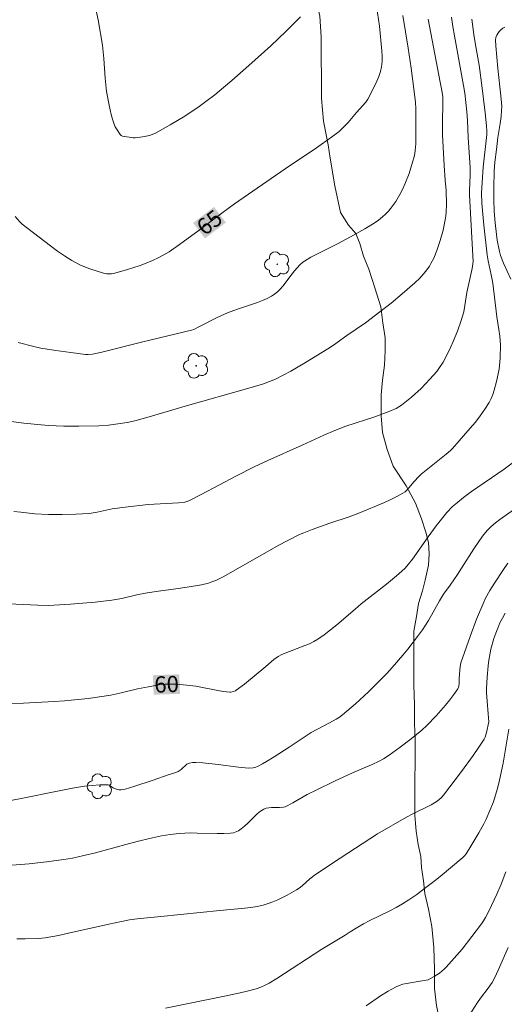
# Model space of a CAD drawing. Units: metres. Extents: x 281674 to 282189, y 1666026 to 1666591.
# Drawn here: x 281943 to 281987, y 1666227 to 1666318 of the extents above; entities that cross this region are included whole.
import ezdxf
from ezdxf.enums import TextEntityAlignment as Align

# ---------------------------------------------------------------- set-up
doc = ezdxf.new("R2010")
doc.units = ezdxf.units.M
doc.header["$MEASUREMENT"] = 0
for name, color, linetype, lineweight, true_color in [('Arvores_Isoladas', 7, 'Continuous', 18, 0x00ff33), ('Curvas_Intermediarias', 7, 'Continuous', 9, 0x783c14), ('Curvas_Mestras', 7, 'Continuous', 20, 0x783c14), ('Topon_Curvas_Mestras', 7, 'Continuous', 9, 0x783c14), ('Vegetacao', 7, 'Orla8', 9, 0x00ff33)]:
    doc.layers.add(name, color=color, linetype=linetype, lineweight=lineweight, true_color=true_color)
doc.layers.add('Topon_Curvas_Mestras_Masc', color=255, linetype='Continuous', lineweight=9)
doc.styles.add('Arial', font='arial.ttf', dxfattribs={"height": 1.5})
doc.styles.get("Standard").update_dxf_attribs({"font": 'arial.ttf'})
doc.linetypes.add('Orla8', pattern='A,6,-0.5,["V",Standard,S=1,R=0,X=-0.5,Y=-1],-0.5,6,-0.5,["V",Standard,S=1,R=0,X=-0.5,Y=-1],-0.5', length=14)

# ---------------------------------------------------------------- blocks, each defined once
blk = doc.blocks.new('Arvore')
at = {"layer": 'Arvores_Isoladas'}
blk.add_lwpolyline([(-0.718, 0.493, 0.872324), (-0.722, -0.551, 0.862983), (0.284, -0.827, 0.900105), (0.89, 0.029, 0.863155), (0.262, 0.861, 0.882486)], format="xyb", close=True, dxfattribs=at)
blk.add_circle((0, 0), 0.0286, dxfattribs=at)

msp = doc.modelspace()

# ---------------------------------------------------------------- linework, layer by layer
at = {"layer": 'Curvas_Intermediarias', "flags": 128}
for points, elevation in [([(281949.522, 1666319.852), (281949.852, 1666318.289), (281950.256, 1666315.926), (281950.335, 1666315.321), (281950.39, 1666314.712), (281950.505, 1666312.879), (281950.556, 1666312.27), (281950.63, 1666311.665), (281950.863, 1666310.374), (281951.068, 1666309.523), (281951.184, 1666309.103), (281951.368, 1666308.534), (281951.438, 1666308.384), (281951.607, 1666308.095), (281951.894, 1666307.687), (281951.995, 1666307.589), (281952.122, 1666307.525), (281952.715, 1666307.417), (281953.088, 1666307.38), (281953.273, 1666307.376), (281953.951, 1666307.446), (281954.447, 1666307.542), (281954.689, 1666307.611), (281954.923, 1666307.696), (281955.148, 1666307.8), (281956.523, 1666308.555), (281957.874, 1666309.374), (281959.186, 1666310.256), (281959.821, 1666310.719), (281960.641, 1666311.353), (281961.444, 1666312.008), (281962.236, 1666312.681), (281963.794, 1666314.058), (281965.815, 1666315.877), (281967.215, 1666317.198), (281968.585, 1666318.549)], 66), ([(281980.393, 1666318.359), (281980.749, 1666316.414), (281981.507, 1666312.53), (281981.644, 1666311.755), (281981.728, 1666311.172), (281981.741, 1666310.923), (281981.7, 1666308.488), (281981.708, 1666307.649), (281981.756, 1666306.507), (281981.862, 1666304.795), (281981.956, 1666303.462), (281982.056, 1666302.505), (281982.074, 1666301.224), (281982.052, 1666300.499), (281982.019, 1666300.139), (281981.966, 1666299.784), (281981.759, 1666298.821), (281981.492, 1666297.867), (281981.174, 1666296.929), (281980.892, 1666296.219), (281980.636, 1666295.729), (281980.491, 1666295.492), (281980.174, 1666295.038), (281979.81, 1666294.593), (281979.603, 1666294.372), (281979.164, 1666293.949), (281977.969, 1666292.923), (281976.947, 1666292.084), (281975.912, 1666291.261), (281974.587, 1666290.248), (281972.864, 1666289.08), (281971.613, 1666288.177), (281971.097, 1666287.839), (281969.05, 1666286.578), (281967.667, 1666285.772), (281966.962, 1666285.397), (281966.247, 1666285.049), (281965.702, 1666284.818), (281965.145, 1666284.614), (281964.007, 1666284.264), (281957.682, 1666282.48), (281957.287, 1666282.346), (281954.591, 1666281.558), (281953.236, 1666281.198), (281952.554, 1666281.045), (281951.684, 1666280.893), (281950.805, 1666280.793), (281949.921, 1666280.735), (281948.08, 1666280.692), (281946.677, 1666280.701), (281945.278, 1666280.761), (281944.581, 1666280.815), (281942.97, 1666280.98), (281941.362, 1666281.198)], 63), ([(281984.428, 1666318.358), (281984.613, 1666316.927), (281984.759, 1666315.981), (281985.092, 1666314.095), (281985.328, 1666312.461), (281985.656, 1666309.692), (281985.779, 1666308.474), (281985.816, 1666307.969), (281985.805, 1666307.671), (281985.481, 1666304.656), (281985.363, 1666303.249), (281985.323, 1666302.291), (281985.345, 1666301.334), (281985.524, 1666299.274), (281985.853, 1666296.534), (281985.943, 1666296.001), (281986.224, 1666294.679), (281986.355, 1666293.909), (281986.733, 1666290.819), (281986.928, 1666289.637), (281987.003, 1666289.03), (281987.068, 1666288.207), (281987.038, 1666286.982), (281986.985, 1666286.304), (281986.941, 1666285.968), (281986.711, 1666284.823), (281986.5, 1666284.013), (281986.366, 1666283.62), (281986.207, 1666283.241), (281986.017, 1666282.881), (281985.626, 1666282.263), (281985.201, 1666281.661), (281984.751, 1666281.072), (281984.281, 1666280.495), (281982.646, 1666278.612), (281982.457, 1666278.43), (281982.054, 1666278.087), (281979.727, 1666276.236), (281979.523, 1666276.037), (281979.099, 1666275.567), (281978.609, 1666274.977), (281978.437, 1666274.794), (281978.251, 1666274.629), (281978.048, 1666274.489), (281977.495, 1666274.183), (281976.926, 1666273.898), (281976.345, 1666273.631), (281973.97, 1666272.65), (281973.082, 1666272.315), (281971.283, 1666271.706), (281969.656, 1666271.121), (281968.875, 1666270.822), (281968.492, 1666270.658), (281967.337, 1666270.081), (281966.566, 1666269.666), (281961.414, 1666266.759), (281960.733, 1666266.418), (281960.383, 1666266.275), (281960.069, 1666266.171), (281959.421, 1666266.013), (281958.097, 1666265.792), (281957.038, 1666265.637), (281955.445, 1666265.434), (281954.387, 1666265.275), (281953.45, 1666265.083), (281952.05, 1666264.76), (281951.11, 1666264.594), (281949.585, 1666264.412), (281947.286, 1666264.213), (281945.751, 1666264.128), (281945.258, 1666264.114), (281944.271, 1666264.123), (281941.555, 1666264.257)], 61), ([(281942.068, 1666272.806), (281942.71, 1666272.722), (281943.996, 1666272.593), (281945.266, 1666272.522), (281946.525, 1666272.51), (281947.784, 1666272.547), (281949.038, 1666272.626), (281949.751, 1666272.725), (281951.168, 1666273.03), (281952.37, 1666273.206), (281954.494, 1666273.429), (281957.287, 1666273.594), (281957.872, 1666273.664), (281958.232, 1666273.781), (281959.397, 1666274.362), (281962.651, 1666276.088), (281964.29, 1666276.926), (281965.547, 1666277.52), (281968.724, 1666278.933), (281970.733, 1666279.853), (281971.746, 1666280.293), (281972.782, 1666280.694), (281975.448, 1666281.566), (281976.846, 1666282.074), (281977.41, 1666282.319), (281977.677, 1666282.466), (281977.928, 1666282.634), (281978.391, 1666282.993), (281978.845, 1666283.372), (281979.721, 1666284.176), (281980.55, 1666285.028), (281981.169, 1666285.736), (281981.38, 1666286.02), (281981.766, 1666286.618), (281982.108, 1666287.244), (281982.484, 1666288.034), (281982.694, 1666288.514), (281983.082, 1666289.489), (281983.429, 1666290.478), (281983.667, 1666291.267), (281983.78, 1666291.865), (281983.965, 1666293.072), (281984.437, 1666295.284), (281984.52, 1666295.723), (281984.536, 1666295.935), (281984.489, 1666296.998), (281984.201, 1666302.1), (281984.205, 1666302.492), (281984.282, 1666303.911), (281984.28, 1666304.632), (281984.08, 1666307.382), (281984.019, 1666308.967), (281983.968, 1666309.768), (281983.763, 1666311.504), (281983.662, 1666312.213), (281982.814, 1666316.809), (281982.668, 1666317.667), (281982.541, 1666318.526)], 62), ([(281942.444, 1666288.435), (281943.893, 1666288.061), (281944.569, 1666287.912), (281945.937, 1666287.676), (281947.317, 1666287.494), (281948.696, 1666287.333), (281948.947, 1666287.319), (281949.326, 1666287.346), (281950.208, 1666287.533), (281953.996, 1666288.478), (281958.483, 1666289.564), (281958.697, 1666289.648), (281959.178, 1666289.883), (281960.929, 1666290.766), (281961.82, 1666291.169), (281962.739, 1666291.508), (281964.602, 1666292.123), (281965.056, 1666292.302), (281965.479, 1666292.491), (281965.891, 1666292.71), (281966.086, 1666292.833), (281966.445, 1666293.115), (281966.694, 1666293.366), (281966.928, 1666293.635), (281967.805, 1666294.782), (281968.034, 1666295.058), (281968.519, 1666295.618), (281968.788, 1666295.864), (281968.938, 1666295.967), (281969.53, 1666296.311), (281970.136, 1666296.635), (281971.99, 1666297.562), (281973.21, 1666298.208), (281974.527, 1666298.945), (281975.381, 1666299.471), (281975.787, 1666299.758), (281976.172, 1666300.066), (281976.442, 1666300.314), (281976.699, 1666300.582), (281976.942, 1666300.866), (281977.384, 1666301.473), (281977.759, 1666302.113), (281977.998, 1666302.589), (281978.22, 1666303.077), (281978.616, 1666304.08), (281978.948, 1666305.104), (281979.092, 1666305.617), (281979.155, 1666305.911), (281979.194, 1666306.209), (281979.227, 1666306.816), (281979.253, 1666308), (281979.24, 1666310.075), (281979.206, 1666310.634), (281979.063, 1666311.902), (281978.801, 1666313.801), (281978.523, 1666315.669), (281978.028, 1666318.676)], 64), ([(281939.385, 1666245.61), (281942.904, 1666246.265), (281945.947, 1666246.89), (281947.471, 1666247.185), (281948.585, 1666247.369), (281949.294, 1666247.459), (281950.004, 1666247.513), (281950.702, 1666247.517), (281950.797, 1666247.501), (281950.889, 1666247.465), (281951.242, 1666247.244), (281951.607, 1666247.088), (281951.794, 1666247.033), (281951.979, 1666247.031), (281952.371, 1666247.119), (281953.156, 1666247.344), (281954.951, 1666247.946), (281956.334, 1666248.446), (281957.042, 1666248.648), (281957.255, 1666248.75), (281957.521, 1666248.919), (281958.057, 1666249.413), (281958.173, 1666249.483), (281958.298, 1666249.523), (281958.594, 1666249.559), (281958.899, 1666249.568), (281959.525, 1666249.532), (281960.943, 1666249.386), (281962.83, 1666249.139), (281963.771, 1666249.061), (281964.183, 1666249.086), (281964.454, 1666249.151), (281964.584, 1666249.197), (281965.073, 1666249.445), (281965.434, 1666249.651), (281966.144, 1666250.091), (281967.539, 1666250.996), (281969.574, 1666252.358), (281971.256, 1666253.234), (281971.873, 1666253.576), (281972.167, 1666253.766), (281972.447, 1666253.976), (281973.667, 1666255.015), (281974.85, 1666256.107), (281975.427, 1666256.67), (281976.547, 1666257.823), (281977.05, 1666258.368), (281978.025, 1666259.491), (281978.497, 1666260.067), (281979.407, 1666261.243), (281979.846, 1666261.841), (281980.139, 1666262.272), (281980.413, 1666262.716), (281981.439, 1666264.544), (281981.8, 1666265.138), (281982.402, 1666265.981), (281983.082, 1666266.971), (281983.471, 1666267.56), (281984.602, 1666269.357), (281984.995, 1666269.941), (281985.41, 1666270.505), (281985.854, 1666271.041), (281986.212, 1666271.404), (281986.602, 1666271.736), (281987.014, 1666272.047), (281988.284, 1666272.952)], 59), ([(281987.763, 1666268.028), (281987.349, 1666267.445), (281986.511, 1666266.172), (281986.083, 1666265.48), (281985.695, 1666264.769), (281985.524, 1666264.403), (281984.864, 1666262.825), (281984.253, 1666261.223), (281983.415, 1666258.799), (281983.339, 1666258.447), (281983.261, 1666257.369), (281983.248, 1666256.847), (281983.227, 1666256.68), (281983.183, 1666256.523), (281983.111, 1666256.38), (281982.756, 1666255.868), (281982.379, 1666255.361), (281981.981, 1666254.863), (281981.137, 1666253.898), (281980.247, 1666252.988), (281979.785, 1666252.561), (281978.813, 1666251.755), (281977.8, 1666250.994), (281976.777, 1666250.251), (281976.241, 1666249.908), (281975.865, 1666249.706), (281975.189, 1666249.379), (281973.389, 1666248.61), (281971.729, 1666247.841), (281970.079, 1666247.05), (281969.194, 1666246.601), (281967.857, 1666245.845), (281967.143, 1666245.464), (281967.013, 1666245.438), (281966.634, 1666245.411), (281965.88, 1666245.413), (281965.637, 1666245.395), (281965.407, 1666245.348), (281965.193, 1666245.263), (281964.868, 1666245.059), (281964.562, 1666244.811), (281963.695, 1666243.952), (281963.399, 1666243.674), (281963.088, 1666243.425), (281962.826, 1666243.26), (281962.686, 1666243.189), (281962.391, 1666243.081), (281962.089, 1666243.027), (281961.479, 1666242.998), (281960.865, 1666242.996), (281959.011, 1666243.048), (281958.393, 1666243.052), (281957.362, 1666243.003), (281956.532, 1666242.913), (281955.705, 1666242.784), (281954.887, 1666242.619), (281953.824, 1666242.365), (281952.766, 1666242.088), (281949.598, 1666241.224), (281948.537, 1666240.962), (281947.47, 1666240.733), (281946.68, 1666240.592), (281945.087, 1666240.374), (281943.484, 1666240.213), (281941.881, 1666240.075)], 58), ([(281987.493, 1666263.386), (281987.247, 1666262.942), (281987.021, 1666262.482), (281986.816, 1666262.008), (281986.631, 1666261.525), (281986.466, 1666261.034), (281986.189, 1666260.046), (281986.079, 1666259.541), (281985.992, 1666259.028), (281985.926, 1666258.51), (281985.838, 1666257.465), (281985.791, 1666256.422), (281985.788, 1666256.034), (281985.832, 1666255.257), (281985.941, 1666254.09), (281985.98, 1666253.327), (281985.793, 1666252.335), (281985.655, 1666251.933), (281985.556, 1666251.748), (281985.064, 1666250.984), (281984.551, 1666250.228), (281983.48, 1666248.739), (281981.815, 1666246.551), (281981.612, 1666246.321), (281981.382, 1666246.115), (281981.132, 1666245.933), (281980.675, 1666245.667), (281978.979, 1666244.837), (281978.365, 1666244.513), (281975.706, 1666242.965), (281972.235, 1666240.731), (281969.958, 1666239.201), (281969.451, 1666238.797), (281968.72, 1666238.152), (281968.465, 1666237.955), (281968.196, 1666237.78), (281967.349, 1666237.305), (281966.914, 1666237.081), (281966.473, 1666236.871), (281966.024, 1666236.681), (281965.57, 1666236.514), (281965.11, 1666236.375), (281964.553, 1666236.248), (281963.986, 1666236.155), (281963.412, 1666236.087), (281961.098, 1666235.891), (281955.654, 1666235.336), (281953.477, 1666235.102), (281952.752, 1666235.004), (281952.03, 1666234.878), (281950.856, 1666234.629), (281947.127, 1666233.778), (281946.193, 1666233.581), (281944.952, 1666233.354), (281944.337, 1666233.304), (281943.102, 1666233.252), (281942.343, 1666233.249)], 57), ([(281956.087, 1666226.844), (281961.688, 1666227.977), (281962.989, 1666228.255), (281963.635, 1666228.407), (281964.485, 1666228.631), (281964.894, 1666228.779), (281965.29, 1666228.961), (281965.671, 1666229.17), (281966.379, 1666229.6), (281970.56, 1666232.306), (281972.71, 1666233.605), (281973.156, 1666233.909), (281973.863, 1666234.336), (281974.402, 1666234.642), (281975.002, 1666234.957), (281976.827, 1666235.857), (281977.428, 1666236.169), (281978.016, 1666236.501), (281978.586, 1666236.86), (281979.329, 1666237.375), (281980.057, 1666237.914), (281980.774, 1666238.472), (281981.481, 1666239.042), (281983.575, 1666240.783), (281983.743, 1666240.945), (281983.891, 1666241.129), (281984.335, 1666241.833), (281985.074, 1666243.069), (281985.532, 1666243.91), (281985.743, 1666244.339), (281986.097, 1666245.128), (281986.416, 1666245.936), (281986.686, 1666246.759), (281986.8, 1666247.176), (281986.985, 1666247.951), (281987.306, 1666249.516), (281987.845, 1666252.67)], 56), ([(281987.769, 1666232.465), (281986.892, 1666230.425), (281986.521, 1666229.62), (281986.292, 1666229.213), (281985.94, 1666228.697), (281985.211, 1666227.757), (281984.933, 1666227.371), (281984.099, 1666226.064)], 54)]:
    msp.add_lwpolyline(points, dxfattribs=dict(at, elevation=elevation))
at = {"layer": 'Curvas_Mestras', "flags": 128}
for points, elevation in [([(281975.603, 1666319.547), (281975.874, 1666317.704), (281976.108, 1666315.423), (281976.13, 1666314.92), (281976.118, 1666314.423), (281976.062, 1666313.935), (281975.962, 1666313.492), (281975.819, 1666313.055), (281975.643, 1666312.624), (281975.443, 1666312.198), (281974.792, 1666310.951), (281974.604, 1666310.658), (281973.76, 1666309.697), (281972.988, 1666308.789), (281972.719, 1666308.499), (281972.438, 1666308.223), (281972.141, 1666307.966), (281971.456, 1666307.437), (281970.039, 1666306.435), (281967.148, 1666304.494), (281962.478, 1666301.265), (281961.285, 1666300.409), (281959.216, 1666298.822), (281957.383, 1666297.489), (281956.424, 1666296.833), (281955.93, 1666296.534), (281955.423, 1666296.262), (281954.873, 1666296.006), (281954.309, 1666295.773), (281953.734, 1666295.56), (281952.566, 1666295.181), (281951.395, 1666294.842), (281951.105, 1666294.783), (281950.955, 1666294.77), (281950.656, 1666294.778), (281950.367, 1666294.835), (281949.076, 1666295.254), (281948.232, 1666295.598), (281947.825, 1666295.797), (281947.432, 1666296.017), (281946.759, 1666296.443), (281946.099, 1666296.895), (281945.45, 1666297.367), (281942.828, 1666299.387), (281942.624, 1666299.586), (281942.191, 1666300.079)], 65), ([(281988.02, 1666294.289), (281987.355, 1666295.772), (281987.081, 1666296.493), (281986.977, 1666296.862), (281986.767, 1666297.905), (281986.688, 1666298.435), (281986.57, 1666299.501), (281986.49, 1666300.569), (281986.445, 1666301.637), (281986.443, 1666302.708), (281986.495, 1666304.314), (281986.552, 1666305.102), (281986.69, 1666306.282), (281986.838, 1666307.394), (281987.05, 1666308.698), (281987.136, 1666309.351), (281987.178, 1666309.89), (281987.184, 1666310.251), (281987.169, 1666310.611), (281987.114, 1666311.248), (281986.826, 1666313.792), (281986.627, 1666315.866), (281986.617, 1666316.392), (281986.651, 1666316.636), (281986.722, 1666316.859), (281986.817, 1666317.03), (281986.948, 1666317.199), (281987.109, 1666317.358), (281987.289, 1666317.499), (281987.482, 1666317.612)], 60), ([(281940.774, 1666254.991), (281942.959, 1666255.072), (281945.784, 1666255.213), (281946.745, 1666255.276), (281948.945, 1666255.509), (281949.984, 1666255.644), (281951.018, 1666255.805), (281951.848, 1666255.976), (281953.496, 1666256.377), (281954.518, 1666256.588), (281955.433, 1666256.749), (281956.046, 1666256.808), (281956.38, 1666256.819), (281957.051, 1666256.81), (281958.057, 1666256.733), (281958.898, 1666256.622), (281960.92, 1666256.235), (281961.425, 1666256.152), (281962.033, 1666256.084), (281962.139, 1666256.091), (281962.35, 1666256.136), (281962.548, 1666256.218), (281962.637, 1666256.272), (281963.382, 1666256.817), (281965.374, 1666258.453), (281966.114, 1666259.098), (281966.502, 1666259.391), (281966.841, 1666259.564), (281968.988, 1666260.388), (281969.396, 1666260.561), (281969.792, 1666260.755), (281970.17, 1666260.978), (281970.774, 1666261.396), (281971.36, 1666261.844), (281971.933, 1666262.313), (281973.625, 1666263.765), (281974.197, 1666264.238), (281976.529, 1666266.085), (281977.449, 1666266.838), (281977.943, 1666267.261), (281978.256, 1666267.559), (281978.542, 1666267.881), (281978.926, 1666268.381), (281980.383, 1666270.447), (281981.131, 1666271.464), (281982.105, 1666272.695), (281982.64, 1666273.262), (281982.93, 1666273.52), (281983.647, 1666274.087), (281984.384, 1666274.631), (281987.413, 1666276.721), (281988.16, 1666277.254)], 60), ([(281987.581, 1666239.457), (281987.141, 1666238.332), (281986.725, 1666237.379), (281985.989, 1666235.826), (281985.673, 1666235.222), (281985.498, 1666234.931), (281985.309, 1666234.649), (281984.433, 1666233.466), (281983.514, 1666232.309), (281983.039, 1666231.744), (281982.058, 1666230.651), (281981.858, 1666230.454), (281981.42, 1666230.096), (281980.947, 1666229.779), (281980.383, 1666229.458), (281980.206, 1666229.424), (281979.834, 1666229.388), (281978.392, 1666229.136), (281978.039, 1666229.053), (281977.697, 1666228.945), (281977.371, 1666228.801), (281976.669, 1666228.411), (281975.981, 1666227.986), (281974.636, 1666227.067)], 55)]:
    msp.add_lwpolyline(points, dxfattribs=dict(at, elevation=elevation))
at = {"layer": 'Topon_Curvas_Mestras_Masc'}
for points in [[(281959.741, 1666298.058, 65), (281961.673, 1666299.539, 65), (281958.642, 1666299.491, 65), (281960.575, 1666300.973, 65)], [(281954.989, 1666255.846, 60), (281957.423, 1666255.928, 60), (281954.929, 1666257.651, 60), (281957.362, 1666257.733, 60)]]:
    msp.add_solid(points, dxfattribs=at)
at = {"layer": 'Vegetacao', "flags": 128}
msp.add_lwpolyline([(281950.455, 1666359.585), (281950.017, 1666360.99), (281948.956, 1666362.822), (281947.522, 1666364.959), (281946.773, 1666366.241), (281945.152, 1666368.5), (281943.718, 1666370.087), (281942.535, 1666370.818), (281941.539, 1666371.061), (281939.921, 1666370.815), (281938.242, 1666370.445), (281936.252, 1666369.893), (281933.951, 1666369.217), (281932.769, 1666368.788), (281930.344, 1666368.051), (281927.794, 1666367.497), (281925.741, 1666367.005), (281923.999, 1666366.697), (281922.818, 1666366.451), (281921.574, 1666365.96), (281920.02, 1666365.347), (281918.714, 1666364.551), (281917.471, 1666363.51), (281916.478, 1666362.531), (281915.981, 1666361.675), (281915.673, 1666360.146), (281915.489, 1666358.496), (281915.429, 1666356.846), (281915.494, 1666355.196), (281915.621, 1666353.668), (281915.872, 1666352.324), (281916.123, 1666351.164), (281916.187, 1666350.003), (281916.251, 1666348.78), (281916.191, 1666347.436), (281915.882, 1666346.213), (281915.448, 1666344.99), (281915.014, 1666344.073), (281914.456, 1666342.972), (281913.774, 1666341.688), (281912.967, 1666340.281), (281912.348, 1666338.569), (281911.853, 1666336.674), (281911.668, 1666335.513), (281911.486, 1666333.19), (281911.987, 1666331.052), (281912.486, 1666329.953), (281913.797, 1666327.693), (281914.671, 1666325.861), (281915.358, 1666324.334), (281915.671, 1666322.929), (281915.673, 1666321.707), (281915.489, 1666320.362), (281914.868, 1666319.078), (281914.248, 1666318.099), (281913.565, 1666317.243), (281912.944, 1666316.386), (281912.261, 1666315.285), (281911.641, 1666314.246), (281911.207, 1666313.084), (281910.525, 1666311.677), (281909.967, 1666310.393), (281909.596, 1666309.354), (281909.162, 1666308.192), (281908.542, 1666307.091), (281907.859, 1666305.99), (281907.425, 1666305.073), (281907.116, 1666303.667), (281907.056, 1666302.322), (281907.867, 1666301.162), (281909.05, 1666300.431), (281910.482, 1666300.005), (281911.602, 1666300.007), (281912.66, 1666299.886), (281913.594, 1666299.154), (281913.846, 1666297.688), (281913.848, 1666296.16), (281913.664, 1666294.509), (281913.48, 1666292.981), (281913.358, 1666291.453), (281913.485, 1666289.987), (281913.611, 1666288.765), (281913.675, 1666287.604), (281913.615, 1666286.504), (281913.306, 1666285.403), (281912.872, 1666284.119), (281912.065, 1666282.835), (281911.196, 1666282.039), (281910.201, 1666281.427), (281909.144, 1666281.242), (281908.211, 1666280.935), (281906.843, 1666280.383), (281905.476, 1666279.464), (281904.295, 1666278.424), (281903.55, 1666277.323), (281903.054, 1666276.283), (281902.683, 1666274.999), (281902.374, 1666273.715), (281902.065, 1666272.615), (281901.88, 1666271.453), (281901.757, 1666270.231), (281901.759, 1666269.192), (281901.823, 1666268.153), (281902.074, 1666266.687), (281902.325, 1666265.587), (281903.197, 1666264.794), (281904.007, 1666264.062), (281904.942, 1666263.452), (281905.876, 1666262.781), (281906.624, 1666261.927), (281907.062, 1666260.644), (281907.188, 1666259.422), (281907.189, 1666258.75), (281906.756, 1666257.649), (281905.575, 1666256.853), (281904.455, 1666256.546), (281903.337, 1666256.27), (281901.033, 1666256.847), (281899.787, 1666257.639), (281898.977, 1666258.371), (281898.353, 1666259.593), (281897.915, 1666260.57), (281897.29, 1666262.647), (281896.852, 1666264.235), (281896.225, 1666266.862), (281896.036, 1666268.145), (281895.724, 1666269.245), (281894.789, 1666270.221), (281893.73, 1666270.953), (281892.111, 1666271.378), (281890.369, 1666271.376), (281888.69, 1666270.823), (281887.322, 1666270.088), (281885.706, 1666269.047), (281884.091, 1666267.7), (281882.724, 1666266.354), (281881.98, 1666265.008), (281881.733, 1666263.786), (281881.859, 1666262.625), (281882.235, 1666261.159), (281882.672, 1666260.059), (281884.292, 1666258.473), (281885.227, 1666257.985), (281888.464, 1666257.012), (281890.02, 1666256.342), (281890.768, 1666255.487), (281891.331, 1666254.083), (281891.52, 1666252.433), (281891.149, 1666250.843), (281890.156, 1666249.681), (281889.037, 1666248.946), (281888.104, 1666248.395), (281887.297, 1666247.66), (281886.863, 1666246.376), (281886.803, 1666245.276), (281886.929, 1666244.054), (281887.242, 1666243.016), (281887.617, 1666241.794), (281887.806, 1666240.755), (281887.807, 1666239.716), (281888.183, 1666238.495), (281888.807, 1666237.029), (281888.996, 1666235.99), (281889.247, 1666234.646), (281889.249, 1666233.485), (281889.188, 1666232.324), (281888.755, 1666231.162), (281888.072, 1666229.817), (281886.893, 1666228.226), (281885.961, 1666227.064), (281885.279, 1666226.024), (281884.658, 1666225.045), (281884.037, 1666224.127), (281883.479, 1666223.088), (281882.859, 1666221.681), (281882.364, 1666220.153), (281882.118, 1666218.625), (281881.933, 1666217.158), (281881.749, 1666215.874), (281881.626, 1666214.652), (281881.567, 1666213.063), (281881.506, 1666211.963), (281881.446, 1666210.862), (281881.385, 1666209.701), (281881.574, 1666208.663), (281881.576, 1666207.196), (281881.143, 1666205.606), (281880.399, 1666203.955), (281879.221, 1666201.754), (281878.662, 1666200.897), (281877.419, 1666199.979), (281876.425, 1666199.305), (281875.368, 1666198.509), (281874.561, 1666197.53), (281874.003, 1666196.307), (281873.756, 1666194.84), (281873.946, 1666193.129), (281874.57, 1666191.725), (281876.627, 1666190.016), (281878.308, 1666189.041), (281880.487, 1666188.433), (281883.349, 1666188.132), (281886.211, 1666188.38), (281889.01, 1666189.056), (281891.186, 1666190.037), (281892.988, 1666191.323), (281894.48, 1666192.303), (281895.786, 1666192.977), (281897.527, 1666193.53), (281899.58, 1666193.777), (281900.7, 1666193.901), (281902.691, 1666193.965), (281905.988, 1666193.909), (281908.664, 1666193.668), (281910.78, 1666193.549), (281912.398, 1666193.429), (281914.202, 1666193.615), (281916.13, 1666193.923), (281918.307, 1666194.66), (281920.732, 1666195.396), (281923.033, 1666196.194), (281924.711, 1666197.297), (281926.203, 1666198.215), (281929.624, 1666198.954), (281931.428, 1666199.078), (281933.855, 1666199.021), (281936.407, 1666198.78), (281938.585, 1666198.294), (281940.888, 1666197.625), (281943.378, 1666197.14), (281945.618, 1666196.776), (281947.237, 1666196.473), (281948.73, 1666196.598), (281949.911, 1666197.088), (281951.279, 1666197.64), (281952.958, 1666198.437), (281954.201, 1666199.233), (281955.319, 1666200.274), (281956.5, 1666201.192), (281958.489, 1666202.173), (281959.671, 1666202.663), (281962.47, 1666203.217), (281963.527, 1666203.341), (281965.456, 1666203.527), (281967.448, 1666203.163), (281968.818, 1666202.31), (281969.753, 1666201.089), (281970.688, 1666200.051), (281971.56, 1666199.441), (281972.929, 1666199.321), (281974.049, 1666199.628), (281975.355, 1666200.119), (281976.473, 1666200.976), (281977.591, 1666202.567), (281979.267, 1666204.891), (281980.881, 1666207.155), (281981.873, 1666209.051), (281981.559, 1666211.006), (281981.307, 1666212.656), (281980.994, 1666214.244), (281980.618, 1666215.893), (281980.428, 1666217.665), (281980.424, 1666220.293), (281980.671, 1666221.455), (281981.043, 1666222.189), (281981.415, 1666223.228), (281981.599, 1666224.512), (281981.473, 1666225.55), (281981.159, 1666227.078), (281980.97, 1666228.666), (281980.967, 1666230.439), (281980.902, 1666232.455), (281980.712, 1666234.41), (281980.398, 1666235.999), (281980.085, 1666237.465), (281979.958, 1666238.626), (281979.77, 1666239.848), (281979.706, 1666240.887), (281979.455, 1666241.987), (281979.266, 1666243.209), (281979.14, 1666244.675), (281979.137, 1666246.264), (281979.134, 1666248.036), (281979.194, 1666249.503), (281979.192, 1666250.603), (281979.19, 1666251.703), (281979.126, 1666253.17), (281979.123, 1666254.942), (281979.058, 1666256.714), (281979.055, 1666258.303), (281979.053, 1666259.403), (281979.051, 1666260.625), (281979.05, 1666261.725), (281979.296, 1666263.07), (281979.481, 1666264.292), (281979.852, 1666265.454), (281980.1, 1666266.432), (281980.408, 1666267.838), (281980.469, 1666268.877), (281980.405, 1666269.916), (281980.155, 1666270.893), (281979.779, 1666272.115), (281979.217, 1666273.581), (281978.343, 1666275.169), (281977.158, 1666277), (281976.596, 1666278.527), (281976.157, 1666280.116), (281976.03, 1666281.643), (281976.027, 1666283.599), (281976.15, 1666284.943), (281976.334, 1666286.349), (281976.394, 1666287.694), (281976.392, 1666288.855), (281976.203, 1666290.26), (281976.014, 1666291.727), (281975.451, 1666293.498), (281974.888, 1666295.208), (281974.389, 1666296.43), (281974.076, 1666297.59), (281973.701, 1666298.507), (281973.015, 1666299.3), (281972.267, 1666300.46), (281971.764, 1666302.913), (281971.324, 1666305.488), (281971.135, 1666306.714), (281970.695, 1666308.921), (281970.504, 1666311.006), (281970.501, 1666312.907), (281970.497, 1666314.808), (281970.493, 1666316.71), (281970.365, 1666318.611), (281969.863, 1666320.94), (281969.425, 1666322.228), (281968.801, 1666323.331), (281967.802, 1666324.985), (281966.803, 1666326.946), (281965.866, 1666328.968), (281964.805, 1666330.991), (281963.993, 1666332.4), (281963.37, 1666333.135), (281962.497, 1666333.992), (281961.189, 1666335.155), (281960.129, 1666336.258), (281959.443, 1666337.115), (281958.756, 1666338.648), (281958.068, 1666340.425), (281957.443, 1666341.957), (281956.694, 1666343.367), (281956.131, 1666344.654), (281955.632, 1666345.757), (281955.132, 1666346.921), (281954.694, 1666348.025), (281954.256, 1666349.435), (281953.88, 1666350.783), (281953.504, 1666352.071), (281953.067, 1666353.174), (281952.691, 1666354.216), (281952.253, 1666355.503), (281951.816, 1666356.545), (281951.754, 1666356.668)], close=True, dxfattribs=at)

# ---------------------------------------------------------------- block references
at = {"layer": 'Arvores_Isoladas'}
for p in [(281966.428, 1666295.668), (281958.919, 1666286.273), (281950.019, 1666247.373)]:
    msp.add_blockref('Arvore', p, dxfattribs=at)

# ---------------------------------------------------------------- texts
at = {"layer": 'Topon_Curvas_Mestras', "style": 'Arial'}
for s, rotation, p in [('65', 37.47279, (281960.152, 1666299.54, 65)), ('60', 1.92958, (281956.186, 1666256.813, 60))]:
    msp.add_text(s, height=1.5, rotation=rotation, dxfattribs=at).set_placement(p, align=Align.MIDDLE_CENTER)

doc.saveas('drawing.dxf')
